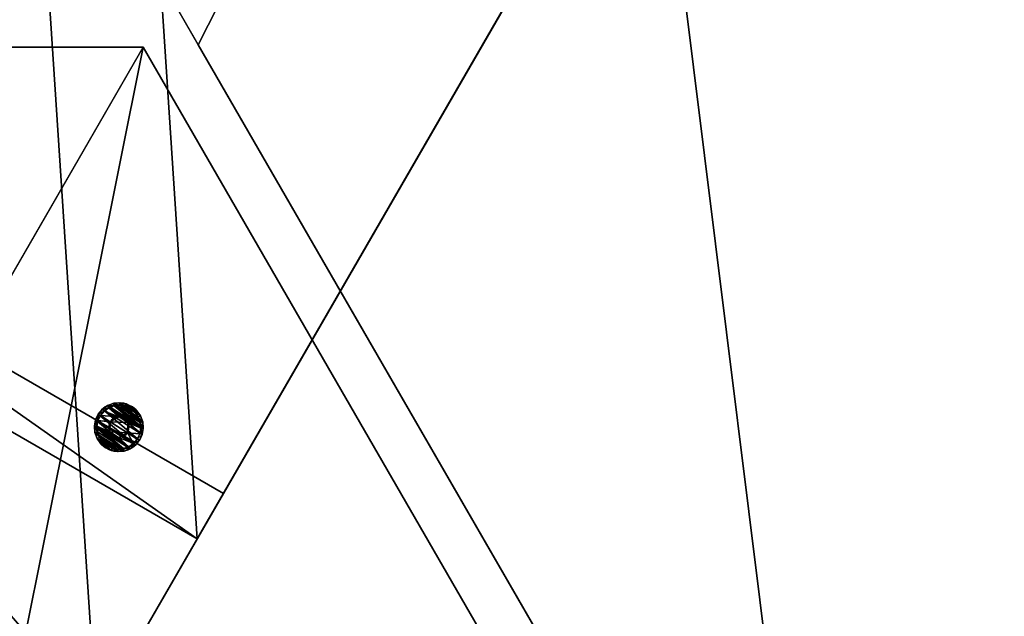
# Model space of a CAD drawing. Extents: x 1274 to 7368, y 1 to 4033.
# Drawn here: x 2940 to 3141, y 1731 to 1853 of the extents above; entities that cross this region are included whole.
import ezdxf

# ---------------------------------------------------------------- set-up
doc = ezdxf.new("R2010")
doc.units = 0
doc.header["$LTSCALE"] = 25.4
doc.layers.get('0').update_dxf_attribs({"color": 13, "linetype": 'CONTINUOUS'})

# ---------------------------------------------------------------- blocks, each defined once
blk = doc.blocks.new('GROUP_2')
at = {"color": 0}
for p, q in [((584.01, 630), (497.4, 480)), ((584.01, 630, 40), (497.4, 480, 40)), ((584.01, 630, 40), (497.4, 480, 40)), ((584.01, 630), (497.4, 480)), ((754.36, 480), (667.76, 630)), ((754.36, 480, 40), (667.76, 630, 40)), ((754.36, 480, 40), (667.76, 630, 40)), ((754.36, 480), (667.76, 630)), ((497.4, 480), (754.36, 480)), ((497.4, 480, 40), (754.36, 480, 40)), ((497.4, 480), (754.36, 480)), ((497.4, 480, 40), (754.36, 480, 40)), ((497.4, 480, 40), (497.4, 480)), ((497.4, 480, 40), (497.4, 480)), ((754.36, 480, 40), (754.36, 480)), ((754.36, 480, 40), (754.36, 480)), ((749.13, 470), (491.63, 470)), ((760.13, 470, 40), (491.63, 470, 40)), ((760.13, 470, 40), (491.63, 470, 40)), ((749.13, 470), (491.63, 470)), ((760.13, 470), (749.13, 470)), ((760.13, 470), (749.13, 470))]:
    blk.add_line(p, q, dxfattribs=at)
mesh = blk.add_polyface(dxfattribs=at)
corners = [(584.01, 630), (754.36, 480), (497.4, 480), (667.76, 630)]
mesh.append_faces([[corners[k] for k in face] for face in [(0, 1, 2), (1, 0, 3)]], dxfattribs={"vtx0": -1, "color": 0})
mesh = blk.add_polyface(dxfattribs=at)
corners = [(754.36, 480, 40), (584.01, 630, 40), (497.4, 480, 40), (667.76, 630, 40)]
mesh.append_faces([[corners[k] for k in face] for face in [(0, 1, 2), (1, 0, 3)]], dxfattribs={"vtx0": -1, "color": 0})
mesh = blk.add_polyface(dxfattribs=at)
corners = [(584.01, 630, 40), (497.4, 480), (497.4, 480, 40), (584.01, 630)]
mesh.append_faces([[corners[k] for k in face] for face in [(0, 1, 2), (1, 0, 3)]], dxfattribs={"vtx0": -1, "color": 0})
mesh = blk.add_polyface(dxfattribs=at)
corners = [(667.76, 630), (754.36, 480, 40), (754.36, 480), (667.76, 630, 40)]
mesh.append_faces([[corners[k] for k in face] for face in [(0, 1, 2), (1, 0, 3)]], dxfattribs={"vtx0": -1, "color": 0})
mesh = blk.add_polyface(dxfattribs=at)
corners = [(754.36, 480, 40), (497.4, 480), (754.36, 480), (497.4, 480, 40)]
mesh.append_faces([[corners[k] for k in face] for face in [(0, 1, 2), (1, 0, 3)]], dxfattribs={"vtx0": -1, "color": 0})
mesh = blk.add_polyface(dxfattribs=at)
corners = [(846.74, 320, 40), (491.63, 470, 40), (405.03, 320, 40), (760.13, 470, 40)]
mesh.append_faces([[corners[k] for k in face] for face in [(0, 1, 2), (1, 0, 3)]], dxfattribs={"vtx0": -1, "color": 0})
mesh = blk.add_polyface(dxfattribs=at)
corners = [(491.63, 470), (846.74, 320), (405.03, 320), (749.13, 470), (760.13, 470)]
mesh.append_faces([[corners[k] for k in face] for face in [(0, 1, 2), (1, 3, 4)]], dxfattribs={"vtx0": -1, "color": 0})
mesh.append_faces([[corners[k] for k in face] for face in [(1, 0, 3)]], dxfattribs={"vtx0": -1, "vtx2": -1, "color": 0})
mesh = blk.add_polyface(dxfattribs=at)
corners = [(491.63, 470), (760.13, 470), (749.13, 470), (760.13, 470, 40), (491.63, 470, 40)]
mesh.append_faces([[corners[k] for k in face] for face in [(0, 1, 2), (3, 0, 4)]], dxfattribs={"vtx0": -1, "color": 0})
mesh.append_faces([[corners[k] for k in face] for face in [(1, 0, 3)]], dxfattribs={"vtx0": -1, "vtx1": -1, "color": 0})
mesh = blk.add_polyface(dxfattribs=at)
corners = [(846.74, 320, 40), (405.03, 320), (846.74, 320), (405.03, 320, 40)]
mesh.append_faces([[corners[k] for k in face] for face in [(0, 1, 2), (1, 0, 3)]], dxfattribs={"vtx0": -1, "color": 0})
mesh = blk.add_polyface(dxfattribs=at)
corners = [(939.11, 160, 40), (399.25, 310, 40), (312.65, 160, 40), (852.51, 310, 40)]
mesh.append_faces([[corners[k] for k in face] for face in [(0, 1, 2), (1, 0, 3)]], dxfattribs={"vtx0": -1, "color": 0})
mesh = blk.add_polyface(dxfattribs=at)
corners = [(399.25, 310), (939.11, 160), (312.65, 160), (852.51, 310)]
mesh.append_faces([[corners[k] for k in face] for face in [(0, 1, 2), (1, 0, 3)]], dxfattribs={"vtx0": -1, "color": 0})
mesh = blk.add_polyface(dxfattribs=at)
corners = [(399.25, 310), (852.51, 310, 40), (852.51, 310), (399.25, 310, 40)]
mesh.append_faces([[corners[k] for k in face] for face in [(0, 1, 2), (1, 0, 3)]], dxfattribs={"vtx0": -1, "color": 0})
blk = doc.blocks.new('GROUP_22')
at = {"color": 0}
for p, q in [((0, -339.91), (0, 353.73)), ((0, 353.73), (120, 353.73, 0)), ((0, -339.91), (0, 353.73)), ((0, 353.73), (0, 343.01, 40)), ((0, 353.73), (0, 343.01, 40)), ((0, 353.73), (120, 353.73, 0)), ((120, -339.91), (120, 353.73, 0)), ((120, -339.91), (120, 353.73, 0)), ((120, 353.73, 0), (120, 343.01, 40)), ((120, 353.73, 0), (120, 343.01, 40)), ((0, -350.63, 40), (0, 343.01, 40)), ((0, 343.01, 40), (120, 343.01, 40)), ((0, -350.63, 40), (0, 343.01, 40)), ((0, 343.01, 40), (120, 343.01, 40)), ((120, 343.01, 40), (120, -350.63, 40)), ((120, 343.01, 40), (120, -350.63, 40)), ((0, -339.91), (120, -339.91)), ((0, -350.63, 40), (0, -339.91)), ((0, -350.63, 40), (0, -339.91)), ((0, -339.91), (120, -339.91)), ((120, -350.63, 40), (120, -339.91)), ((120, -350.63, 40), (120, -339.91)), ((0, -350.63, 40), (120, -350.63, 40)), ((0, -350.63, 40), (120, -350.63, 40))]:
    blk.add_line(p, q, dxfattribs=at)
mesh = blk.add_polyface(dxfattribs=at)
corners = [(120, 353.73, 0), (0, -339.91), (0, 353.73), (120, -339.91)]
mesh.append_faces([[corners[k] for k in face] for face in [(0, 1, 2), (1, 0, 3)]], dxfattribs={"vtx0": -1, "color": 0})
mesh = blk.add_polyface(dxfattribs=at)
corners = [(0, 343.01, 40), (0, -339.91), (0, -350.63, 40), (0, 353.73)]
mesh.append_faces([[corners[k] for k in face] for face in [(0, 1, 2), (1, 0, 3)]], dxfattribs={"vtx0": -1, "color": 0})
mesh = blk.add_polyface(dxfattribs=at)
corners = [(0, 343.01, 40), (120, 353.73, 0), (0, 353.73), (120, 343.01, 40)]
mesh.append_faces([[corners[k] for k in face] for face in [(0, 1, 2), (1, 0, 3)]], dxfattribs={"vtx0": -1, "color": 0})
mesh = blk.add_polyface(dxfattribs=at)
corners = [(120, -339.91), (120, 343.01, 40), (120, -350.63, 40), (120, 353.73, 0)]
mesh.append_faces([[corners[k] for k in face] for face in [(0, 1, 2), (1, 0, 3)]], dxfattribs={"vtx0": -1, "color": 0})
mesh = blk.add_polyface(dxfattribs=at)
corners = [(0, -350.63, 40), (120, 343.01, 40), (0, 343.01, 40), (120, -350.63, 40)]
mesh.append_faces([[corners[k] for k in face] for face in [(0, 1, 2), (1, 0, 3)]], dxfattribs={"vtx0": -1, "color": 0})
mesh = blk.add_polyface(dxfattribs=at)
corners = [(120, -339.91), (0, -350.63, 40), (0, -339.91), (120, -350.63, 40)]
mesh.append_faces([[corners[k] for k in face] for face in [(0, 1, 2), (1, 0, 3)]], dxfattribs={"vtx0": -1, "color": 0})
blk = doc.blocks.new('GROUP_9')
at = {"color": 0}
for p, q in [((0, -205.78, 40), (0, 330.33, 40)), ((0, -205.78, 40), (0, 330.33, 40)), ((0, -216.5, 0), (0, 319.61)), ((0, -216.5, 0), (0, 319.61)), ((0, -205.78, 40), (0, -216.5, 0)), ((0, -205.78, 40), (0, -216.5, 0)), ((0, -205.78, 40), (120, -205.78, 40)), ((0, -205.78, 40), (120, -205.78, 40)), ((0, -216.5, 0), (120, -216.5, 0)), ((0, -216.5, 0), (120, -216.5, 0))]:
    blk.add_line(p, q, dxfattribs=at)
mesh = blk.add_polyface(dxfattribs=at)
corners = [(0, -205.78, 40), (0, 319.61), (0, -216.5, 0), (0, 330.33, 40)]
mesh.append_faces([[corners[k] for k in face] for face in [(0, 1, 2), (1, 0, 3)]], dxfattribs={"vtx0": -1, "color": 0})
mesh = blk.add_polyface(dxfattribs=at)
corners = [(120, -205.78, 40), (0, 330.33, 40), (0, -205.78, 40), (120, 330.33, 40)]
mesh.append_faces([[corners[k] for k in face] for face in [(0, 1, 2), (1, 0, 3)]], dxfattribs={"vtx0": -1, "color": 0})
mesh = blk.add_polyface(dxfattribs=at)
corners = [(120, 319.61, 0), (120, -205.78, 40), (120, -216.5, 0), (120, 330.33, 40)]
mesh.append_faces([[corners[k] for k in face] for face in [(0, 1, 2), (1, 0, 3)]], dxfattribs={"vtx0": -1, "color": 0})
mesh = blk.add_polyface(dxfattribs=at)
corners = [(0, 319.61), (120, -216.5, 0), (0, -216.5, 0), (120, 319.61, 0)]
mesh.append_faces([[corners[k] for k in face] for face in [(0, 1, 2), (1, 0, 3)]], dxfattribs={"vtx0": -1, "color": 0})
mesh = blk.add_polyface(dxfattribs=at)
corners = [(120, -205.78, 40), (0, -216.5, 0), (120, -216.5, 0), (0, -205.78, 40)]
mesh.append_faces([[corners[k] for k in face] for face in [(0, 1, 2), (1, 0, 3)]], dxfattribs={"vtx0": -1, "color": 0})
blk = doc.blocks.new('GROEP_27')
at = {"color": 254}
for p, q in [((0.5, 1.4, 5), (0, 0.9, 5)), ((0.5, 1.4, 5), (0, 0.9, 5)), ((0.17, 0.9, 6.29), (0, 0.9, 5)), ((0, 0.9, 5), (0.17, 0.9, 3.71)), ((0, 0, 5), (0, 0.9, 5)), ((0, 0.9, 5), (0.17, 0.9, 3.71)), ((0.17, 0.9, 6.29), (0, 0.9, 5)), ((0, 0, 5), (0, 0.9, 5)), ((0.17, 0.9, 6.29), (0.66, 1.4, 6.16)), ((0.17, 0.9, 3.71), (0.66, 1.4, 3.84)), ((0.17, 0.9, 6.29), (0.66, 1.4, 6.16)), ((0.17, 0.9, 3.71), (0.66, 1.4, 3.84)), ((0.67, 0.9, 7.5), (0.17, 0.9, 6.29)), ((0.17, 0, 3.71), (0.17, 0.9, 3.71)), ((0.17, 0.9, 3.71), (0.67, 0.9, 2.5)), ((0.17, 0, 3.71), (0.17, 0.9, 3.71)), ((0.17, 0, 6.29), (0.17, 0.9, 6.29)), ((0.67, 0.9, 7.5), (0.17, 0.9, 6.29)), ((0.17, 0, 6.29), (0.17, 0.9, 6.29)), ((0.17, 0.9, 3.71), (0.67, 0.9, 2.5)), ((0.66, 1.4, 6.16), (0.5, 1.4, 5)), ((0.5, 1.4, 5), (0.66, 1.4, 3.84)), ((0.5, 1.4, 5), (0.66, 1.4, 3.84)), ((0.66, 1.4, 6.16), (0.5, 1.4, 5)), ((1.11, 1.4, 7.25), (0.66, 1.4, 6.16)), ((0.66, 1.4, 3.84), (1.11, 1.4, 2.75)), ((1.11, 1.4, 7.25), (0.66, 1.4, 6.16)), ((0.66, 1.4, 3.84), (1.11, 1.4, 2.75)), ((1.11, 1.4, 2.75), (0.67, 0.9, 2.5)), ((1.11, 1.4, 7.25), (0.67, 0.9, 7.5)), ((1.11, 1.4, 7.25), (0.67, 0.9, 7.5)), ((1.11, 1.4, 2.75), (0.67, 0.9, 2.5)), ((0.67, 0.9, 2.5), (1.46, 0.9, 1.46)), ((0.67, 0, 2.5), (0.67, 0.9, 2.5)), ((0.67, 0.9, 2.5), (1.46, 0.9, 1.46)), ((0.67, 0, 2.5), (0.67, 0.9, 2.5)), ((0.67, 0, 7.5), (0.67, 0.9, 7.5)), ((1.46, 0.9, 8.54), (0.67, 0.9, 7.5)), ((0.67, 0, 7.5), (0.67, 0.9, 7.5)), ((1.46, 0.9, 8.54), (0.67, 0.9, 7.5)), ((1.11, 1.4, 2.75), (1.82, 1.4, 1.82)), ((1.11, 1.4, 2.75), (1.82, 1.4, 1.82)), ((1.82, 1.4, 8.18), (1.11, 1.4, 7.25)), ((1.82, 1.4, 8.18), (1.11, 1.4, 7.25)), ((1.46, 0.9, 1.46), (1.82, 1.4, 1.82)), ((1.46, 0.9, 8.54), (1.82, 1.4, 8.18)), ((1.46, 0.9, 1.46), (1.82, 1.4, 1.82)), ((1.46, 0.9, 8.54), (1.82, 1.4, 8.18)), ((1.46, 0.9, 1.46), (2.5, 0.9, 0.67)), ((2.5, 0.9, 9.33), (1.46, 0.9, 8.54)), ((1.46, 0, 1.46), (1.46, 0.9, 1.46)), ((1.46, 0.9, 1.46), (2.5, 0.9, 0.67)), ((1.46, 0, 1.46), (1.46, 0.9, 1.46)), ((1.46, 0, 8.54), (1.46, 0.9, 8.54)), ((2.5, 0.9, 9.33), (1.46, 0.9, 8.54)), ((1.46, 0, 8.54), (1.46, 0.9, 8.54)), ((1.82, 1.4, 1.82), (2.75, 1.4, 1.11)), ((2.75, 1.4, 8.89), (1.82, 1.4, 8.18)), ((1.82, 1.4, 1.82), (2.75, 1.4, 1.11)), ((2.75, 1.4, 8.89), (1.82, 1.4, 8.18)), ((2.5, 0.9, 0.67), (2.75, 1.4, 1.11)), ((2.75, 1.4, 8.89), (2.5, 0.9, 9.33)), ((2.75, 1.4, 8.89), (2.5, 0.9, 9.33)), ((2.5, 0.9, 0.67), (2.75, 1.4, 1.11)), ((2.5, 0, 0.67), (2.5, 0.9, 0.67)), ((2.5, 0.9, 0.67), (3.71, 0.9, 0.17)), ((2.5, 0, 0.67), (2.5, 0.9, 0.67)), ((3.71, 0.9, 9.83), (2.5, 0.9, 9.33)), ((2.5, 0, 9.33), (2.5, 0.9, 9.33)), ((3.71, 0.9, 9.83), (2.5, 0.9, 9.33)), ((2.5, 0, 9.33), (2.5, 0.9, 9.33)), ((2.5, 0.9, 0.67), (3.71, 0.9, 0.17)), ((3.84, 1.4, 9.34), (2.75, 1.4, 8.89)), ((3.84, 1.4, 9.34), (2.75, 1.4, 8.89)), ((2.75, 1.4, 1.11), (3.84, 1.4, 0.66)), ((2.75, 1.4, 1.11), (3.84, 1.4, 0.66)), ((2.9, 1.4, 5), (2.9, 0.1, 5)), ((2.9, 1.4, 5), (2.9, 0.1, 5)), ((3.84, 1.4, 0.66), (3.71, 0.9, 0.17)), ((3.71, 0.9, 9.83), (3.84, 1.4, 9.34)), ((3.71, 0.9, 9.83), (3.84, 1.4, 9.34)), ((3.84, 1.4, 0.66), (3.71, 0.9, 0.17)), ((3.71, 0.9, 0.17), (5, 0.9)), ((5, 0.9, 10), (3.71, 0.9, 9.83)), ((3.71, 0, 0.17), (3.71, 0.9, 0.17)), ((3.71, 0.9, 0.17), (5, 0.9)), ((3.71, 0, 0.17), (3.71, 0.9, 0.17)), ((3.71, 0, 9.83), (3.71, 0.9, 9.83)), ((5, 0.9, 10), (3.71, 0.9, 9.83)), ((3.71, 0, 9.83), (3.71, 0.9, 9.83)), ((3.84, 1.4, 0.66), (5, 1.4, 0.5)), ((5, 1.4, 9.5), (3.84, 1.4, 9.34)), ((5, 1.4, 9.5), (3.84, 1.4, 9.34)), ((3.84, 1.4, 0.66), (5, 1.4, 0.5)), ((3.95, 1.4, 6.82), (3.95, 0.1, 6.82)), ((3.95, 1.4, 3.18), (3.95, 0.1, 3.18)), ((3.95, 1.4, 3.18), (3.95, 0.1, 3.18)), ((3.95, 1.4, 6.82), (3.95, 0.1, 6.82)), ((5, 0.9), (5, 1.4, 0.5)), ((5, 1.4, 9.5), (5, 0.9, 10)), ((6.16, 1.4, 9.34), (5, 1.4, 9.5)), ((5, 1.4, 9.5), (5, 0.9, 10)), ((6.16, 1.4, 9.34), (5, 1.4, 9.5)), ((5, 1.4, 0.5), (6.16, 1.4, 0.66)), ((5, 1.4, 0.5), (6.16, 1.4, 0.66)), ((5, 0.9), (5, 1.4, 0.5)), ((6.29, 0.9, 9.83), (5, 0.9, 10)), ((5, 0), (5, 0.9)), ((5, 0.9), (6.29, 0.9, 0.17)), ((5, 0), (5, 0.9)), ((5, 0, 10), (5, 0.9, 10)), ((6.29, 0.9, 9.83), (5, 0.9, 10)), ((5, 0, 10), (5, 0.9, 10)), ((5, 0.9), (6.29, 0.9, 0.17)), ((6.05, 1.4, 6.82), (6.05, 0.1, 6.82)), ((6.05, 1.4, 3.18), (6.05, 0.1, 3.18)), ((6.05, 1.4, 3.18), (6.05, 0.1, 3.18)), ((6.05, 1.4, 6.82), (6.05, 0.1, 6.82)), ((7.25, 1.4, 8.89), (6.16, 1.4, 9.34)), ((6.29, 0.9, 9.83), (6.16, 1.4, 9.34)), ((6.16, 1.4, 0.66), (7.25, 1.4, 1.11)), ((6.16, 1.4, 0.66), (6.29, 0.9, 0.17)), ((6.29, 0.9, 9.83), (6.16, 1.4, 9.34)), ((7.25, 1.4, 8.89), (6.16, 1.4, 9.34)), ((6.16, 1.4, 0.66), (7.25, 1.4, 1.11)), ((6.16, 1.4, 0.66), (6.29, 0.9, 0.17)), ((7.5, 0.9, 9.33), (6.29, 0.9, 9.83)), ((6.29, 0.9, 0.17), (7.5, 0.9, 0.67)), ((6.29, 0, 0.17), (6.29, 0.9, 0.17)), ((6.29, 0.9, 0.17), (7.5, 0.9, 0.67)), ((6.29, 0, 0.17), (6.29, 0.9, 0.17)), ((6.29, 0, 9.83), (6.29, 0.9, 9.83)), ((7.5, 0.9, 9.33), (6.29, 0.9, 9.83)), ((6.29, 0, 9.83), (6.29, 0.9, 9.83)), ((7.1, 1.4, 5), (7.1, 0.1, 5)), ((7.1, 1.4, 5), (7.1, 0.1, 5)), ((7.25, 1.4, 8.89), (7.5, 0.9, 9.33)), ((7.5, 0.9, 0.67), (7.25, 1.4, 1.11)), ((8.18, 1.4, 8.18), (7.25, 1.4, 8.89)), ((7.25, 1.4, 8.89), (7.5, 0.9, 9.33)), ((7.25, 1.4, 1.11), (8.18, 1.4, 1.82)), ((7.5, 0.9, 0.67), (7.25, 1.4, 1.11)), ((8.18, 1.4, 8.18), (7.25, 1.4, 8.89)), ((7.25, 1.4, 1.11), (8.18, 1.4, 1.82)), ((8.54, 0.9, 8.54), (7.5, 0.9, 9.33)), ((7.5, 0, 0.67), (7.5, 0.9, 0.67)), ((8.54, 0.9, 1.46), (7.5, 0.9, 0.67)), ((7.5, 0, 0.67), (7.5, 0.9, 0.67)), ((8.54, 0.9, 1.46), (7.5, 0.9, 0.67)), ((7.5, 0, 9.33), (7.5, 0.9, 9.33)), ((8.54, 0.9, 8.54), (7.5, 0.9, 9.33)), ((7.5, 0, 9.33), (7.5, 0.9, 9.33)), ((8.89, 1.4, 7.25), (8.18, 1.4, 8.18)), ((8.54, 0.9, 8.54), (8.18, 1.4, 8.18)), ((8.18, 1.4, 1.82), (8.89, 1.4, 2.75)), ((8.18, 1.4, 1.82), (8.54, 0.9, 1.46)), ((8.54, 0.9, 8.54), (8.18, 1.4, 8.18)), ((8.18, 1.4, 1.82), (8.54, 0.9, 1.46)), ((8.89, 1.4, 7.25), (8.18, 1.4, 8.18)), ((8.18, 1.4, 1.82), (8.89, 1.4, 2.75)), ((9.33, 0.9, 7.5), (8.54, 0.9, 8.54)), ((8.54, 0.9, 1.46), (9.33, 0.9, 2.5)), ((8.54, 0, 1.46), (8.54, 0.9, 1.46)), ((8.54, 0.9, 1.46), (9.33, 0.9, 2.5)), ((8.54, 0, 1.46), (8.54, 0.9, 1.46)), ((8.54, 0, 8.54), (8.54, 0.9, 8.54)), ((9.33, 0.9, 7.5), (8.54, 0.9, 8.54)), ((8.54, 0, 8.54), (8.54, 0.9, 8.54)), ((9.34, 1.4, 6.16), (8.89, 1.4, 7.25)), ((9.33, 0.9, 7.5), (8.89, 1.4, 7.25)), ((9.33, 0.9, 7.5), (8.89, 1.4, 7.25)), ((9.33, 0.9, 2.5), (8.89, 1.4, 2.75)), ((9.34, 1.4, 6.16), (8.89, 1.4, 7.25)), ((8.89, 1.4, 2.75), (9.34, 1.4, 3.84)), ((8.89, 1.4, 2.75), (9.34, 1.4, 3.84)), ((9.33, 0.9, 2.5), (8.89, 1.4, 2.75)), ((9.83, 0.9, 6.29), (9.33, 0.9, 7.5)), ((9.33, 0, 2.5), (9.33, 0.9, 2.5)), ((9.33, 0.9, 2.5), (9.83, 0.9, 3.71)), ((9.33, 0, 2.5), (9.33, 0.9, 2.5)), ((9.83, 0.9, 6.29), (9.33, 0.9, 7.5)), ((9.33, 0, 7.5), (9.33, 0.9, 7.5)), ((9.33, 0, 7.5), (9.33, 0.9, 7.5)), ((9.33, 0.9, 2.5), (9.83, 0.9, 3.71)), ((9.5, 1.4, 5), (9.34, 1.4, 6.16)), ((9.34, 1.4, 6.16), (9.83, 0.9, 6.29)), ((9.34, 1.4, 3.84), (9.5, 1.4, 5)), ((9.34, 1.4, 3.84), (9.83, 0.9, 3.71)), ((9.34, 1.4, 6.16), (9.83, 0.9, 6.29)), ((9.5, 1.4, 5), (9.34, 1.4, 6.16)), ((9.34, 1.4, 3.84), (9.5, 1.4, 5)), ((9.34, 1.4, 3.84), (9.83, 0.9, 3.71)), ((10, 0.9, 5), (9.5, 1.4, 5)), ((10, 0.9, 5), (9.5, 1.4, 5)), ((10, 0.9, 5), (9.83, 0.9, 6.29)), ((9.83, 0.9, 3.71), (10, 0.9, 5)), ((9.83, 0, 3.71), (9.83, 0.9, 3.71)), ((10, 0.9, 5), (9.83, 0.9, 6.29)), ((9.83, 0, 6.29), (9.83, 0.9, 6.29)), ((9.83, 0, 3.71), (9.83, 0.9, 3.71)), ((9.83, 0.9, 3.71), (10, 0.9, 5)), ((9.83, 0, 6.29), (9.83, 0.9, 6.29)), ((10, 0, 5), (10, 0.9, 5)), ((10, 0, 5), (10, 0.9, 5))]:
    blk.add_line(p, q, dxfattribs=at)
at = {"color": 254, "extrusion": (0, -1, 0)}
for centre, radius in [((5, 5), 5), ((5, 5), 5), ((5, 5), 5), ((5, 5), 5), ((5, 5), 5), ((5, 5), 5), ((5, 5), 5), ((5, 5), 5), ((5, 5), 5), ((5, 5), 5), ((5, 5), 5), ((5, 5), 5), ((5, 5), 5), ((5, 5), 5), ((5, 5), 5), ((5, 5), 5), ((5, 5), 5), ((5, 5), 5), ((5, 5), 5), ((5, 5), 5), ((5, 5), 5), ((5, 5), 5), ((5, 5), 5), ((5, 5), 5), ((5, 5), 5), ((5, 5, -1.4), 2.1), ((5, 5, -1.4), 2.1), ((5, 5, -1.4), 2.1), ((5, 5, -1.4), 2.1), ((5, 5, -1.4), 2.1), ((5, 5, -1.4), 2.1), ((5, 5, -1.4), 2.1), ((5, 5, -0.1), 2.1), ((5, 5, -0.1), 2.1), ((5, 5, -0.1), 2.1), ((5, 5, -0.1), 2.1), ((5, 5, -0.1), 2.1), ((5, 5, -0.1), 2.1), ((5, 5, -0.1), 2.1)]:
    blk.add_circle(centre, radius, dxfattribs=at)
at = {"color": 254}
mesh = blk.add_polyface(dxfattribs=at)
corners = [(0.17, 0.9, 6.29), (0.5, 1.4, 5), (0, 0.9, 5), (0.66, 1.4, 6.16)]
mesh.append_faces([[corners[k] for k in face] for face in [(0, 1, 2), (1, 0, 3)]], dxfattribs={"vtx0": -1, "color": 254})
mesh = blk.add_polyface(dxfattribs=at)
corners = [(0, 0.9, 5), (0.66, 1.4, 3.84), (0.17, 0.9, 3.71), (0.5, 1.4, 5)]
mesh.append_faces([[corners[k] for k in face] for face in [(0, 1, 2), (1, 0, 3)]], dxfattribs={"vtx0": -1, "color": 254})
mesh = blk.add_polyface(dxfattribs=at)
corners = [(0, 0.9, 5), (0.17, 0, 3.71), (0, 0, 5), (0.17, 0.9, 3.71)]
mesh.append_faces([[corners[k] for k in face] for face in [(0, 1, 2), (1, 0, 3)]], dxfattribs={"vtx0": -1, "color": 254})
mesh = blk.add_polyface(dxfattribs=at)
corners = [(0.17, 0.9, 6.29), (0, 0, 5), (0.17, 0, 6.29), (0, 0.9, 5)]
mesh.append_faces([[corners[k] for k in face] for face in [(0, 1, 2), (1, 0, 3)]], dxfattribs={"vtx0": -1, "color": 254})
mesh = blk.add_polyface(dxfattribs=at)
corners = [(6.29, 0, 0.17), (3.71, 0, 0.17), (5, 0), (7.5, 0, 0.67), (2.5, 0, 0.67), (8.54, 0, 1.46), (1.46, 0, 1.46), (9.33, 0, 2.5), (0.67, 0, 2.5), (9.83, 0, 3.71), (0.17, 0, 3.71), (10, 0, 5), (0, 0, 5), (9.83, 0, 6.29), (0.17, 0, 6.29), (9.33, 0, 7.5), (0.67, 0, 7.5), (8.54, 0, 8.54), (1.46, 0, 8.54), (7.5, 0, 9.33), (2.5, 0, 9.33), (6.29, 0, 9.83), (3.71, 0, 9.83), (5, 0, 10)]
mesh.append_faces([[corners[k] for k in face] for face in [(0, 1, 2), (22, 21, 23)]], dxfattribs={"vtx0": -1, "color": 254})
mesh.append_faces([[corners[k] for k in face] for face in [(1, 3, 4), (4, 5, 6), (6, 7, 8), (8, 9, 10), (10, 11, 12), (12, 13, 14), (14, 15, 16), (16, 17, 18), (18, 19, 20), (20, 21, 22)]], dxfattribs={"vtx0": -1, "vtx1": -1, "color": 254})
mesh.append_faces([[corners[k] for k in face] for face in [(1, 0, 3), (4, 3, 5), (6, 5, 7), (8, 7, 9), (10, 9, 11), (12, 11, 13), (14, 13, 15), (16, 15, 17), (18, 17, 19), (20, 19, 21)]], dxfattribs={"vtx0": -1, "vtx2": -1, "color": 254})
mesh = blk.add_polyface(dxfattribs=at)
corners = [(0.17, 0.9, 6.29), (1.11, 1.4, 7.25), (0.66, 1.4, 6.16), (0.67, 0.9, 7.5)]
mesh.append_faces([[corners[k] for k in face] for face in [(0, 1, 2), (1, 0, 3)]], dxfattribs={"vtx0": -1, "color": 254})
mesh = blk.add_polyface(dxfattribs=at)
corners = [(0.17, 0.9, 3.71), (1.11, 1.4, 2.75), (0.67, 0.9, 2.5), (0.66, 1.4, 3.84)]
mesh.append_faces([[corners[k] for k in face] for face in [(0, 1, 2), (1, 0, 3)]], dxfattribs={"vtx0": -1, "color": 254})
mesh = blk.add_polyface(dxfattribs=at)
corners = [(0.17, 0.9, 3.71), (0.67, 0, 2.5), (0.17, 0, 3.71), (0.67, 0.9, 2.5)]
mesh.append_faces([[corners[k] for k in face] for face in [(0, 1, 2), (1, 0, 3)]], dxfattribs={"vtx0": -1, "color": 254})
mesh = blk.add_polyface(dxfattribs=at)
corners = [(0.67, 0.9, 7.5), (0.17, 0, 6.29), (0.67, 0, 7.5), (0.17, 0.9, 6.29)]
mesh.append_faces([[corners[k] for k in face] for face in [(0, 1, 2), (1, 0, 3)]], dxfattribs={"vtx0": -1, "color": 254})
mesh = blk.add_polyface(dxfattribs=at)
corners = [(3.84, 1.4, 0.66), (6.16, 1.4, 0.66), (5, 1.4, 0.5), (7.25, 1.4, 1.11), (2.75, 1.4, 1.11), (1.82, 1.4, 1.82), (8.18, 1.4, 1.82), (8.89, 1.4, 2.75), (1.11, 1.4, 2.75), (3.95, 1.4, 3.18), (0.66, 1.4, 3.84), (2.9, 1.4, 5), (0.5, 1.4, 5), (0.66, 1.4, 6.16), (3.95, 1.4, 6.82), (1.11, 1.4, 7.25), (6.05, 1.4, 6.82), (8.89, 1.4, 7.25), (8.18, 1.4, 8.18), (1.82, 1.4, 8.18), (7.25, 1.4, 8.89), (2.75, 1.4, 8.89), (3.84, 1.4, 9.34), (6.16, 1.4, 9.34), (5, 1.4, 9.5), (6.05, 1.4, 3.18), (9.34, 1.4, 3.84), (7.1, 1.4, 5), (9.5, 1.4, 5), (9.34, 1.4, 6.16)]
mesh.append_faces([[corners[k] for k in face] for face in [(0, 1, 2), (23, 22, 24)]], dxfattribs={"vtx0": -1, "color": 254})
mesh.append_faces([[corners[k] for k in face] for face in [(1, 0, 3), (3, 5, 6), (6, 5, 7), (9, 10, 11), (11, 13, 14), (14, 15, 16), (17, 15, 18), (18, 19, 20), (20, 22, 23), (7, 25, 26), (25, 7, 9), (26, 27, 28), (28, 16, 29), (29, 16, 17)]], dxfattribs={"vtx0": -1, "vtx1": -1, "color": 254})
mesh.append_faces([[corners[k] for k in face] for face in [(7, 8, 9), (16, 15, 17)]], dxfattribs={"vtx0": -1, "vtx1": -1, "vtx2": -1, "color": 254})
mesh.append_faces([[corners[k] for k in face] for face in [(3, 0, 4), (3, 4, 5), (7, 5, 8), (9, 8, 10), (11, 10, 12), (11, 12, 13), (14, 13, 15), (18, 15, 19), (20, 19, 21), (20, 21, 22), (26, 25, 27), (28, 27, 16)]], dxfattribs={"vtx0": -1, "vtx2": -1, "color": 254})
mesh = blk.add_polyface(dxfattribs=at)
corners = [(0.67, 0.9, 2.5), (1.82, 1.4, 1.82), (1.46, 0.9, 1.46), (1.11, 1.4, 2.75)]
mesh.append_faces([[corners[k] for k in face] for face in [(0, 1, 2), (1, 0, 3)]], dxfattribs={"vtx0": -1, "color": 254})
mesh = blk.add_polyface(dxfattribs=at)
corners = [(0.67, 0.9, 7.5), (1.82, 1.4, 8.18), (1.11, 1.4, 7.25), (1.46, 0.9, 8.54)]
mesh.append_faces([[corners[k] for k in face] for face in [(0, 1, 2), (1, 0, 3)]], dxfattribs={"vtx0": -1, "color": 254})
mesh = blk.add_polyface(dxfattribs=at)
corners = [(0.67, 0.9, 2.5), (1.46, 0, 1.46), (0.67, 0, 2.5), (1.46, 0.9, 1.46)]
mesh.append_faces([[corners[k] for k in face] for face in [(0, 1, 2), (1, 0, 3)]], dxfattribs={"vtx0": -1, "color": 254})
mesh = blk.add_polyface(dxfattribs=at)
corners = [(1.46, 0.9, 8.54), (0.67, 0, 7.5), (1.46, 0, 8.54), (0.67, 0.9, 7.5)]
mesh.append_faces([[corners[k] for k in face] for face in [(0, 1, 2), (1, 0, 3)]], dxfattribs={"vtx0": -1, "color": 254})
mesh = blk.add_polyface(dxfattribs=at)
corners = [(1.46, 0.9, 1.46), (2.75, 1.4, 1.11), (2.5, 0.9, 0.67), (1.82, 1.4, 1.82)]
mesh.append_faces([[corners[k] for k in face] for face in [(0, 1, 2), (1, 0, 3)]], dxfattribs={"vtx0": -1, "color": 254})
mesh = blk.add_polyface(dxfattribs=at)
corners = [(1.46, 0.9, 8.54), (2.75, 1.4, 8.89), (1.82, 1.4, 8.18), (2.5, 0.9, 9.33)]
mesh.append_faces([[corners[k] for k in face] for face in [(0, 1, 2), (1, 0, 3)]], dxfattribs={"vtx0": -1, "color": 254})
mesh = blk.add_polyface(dxfattribs=at)
corners = [(2.5, 0.9, 0.67), (1.46, 0, 1.46), (1.46, 0.9, 1.46), (2.5, 0, 0.67)]
mesh.append_faces([[corners[k] for k in face] for face in [(0, 1, 2), (1, 0, 3)]], dxfattribs={"vtx0": -1, "color": 254})
mesh = blk.add_polyface(dxfattribs=at)
corners = [(1.46, 0, 8.54), (2.5, 0.9, 9.33), (1.46, 0.9, 8.54), (2.5, 0, 9.33)]
mesh.append_faces([[corners[k] for k in face] for face in [(0, 1, 2), (1, 0, 3)]], dxfattribs={"vtx0": -1, "color": 254})
mesh = blk.add_polyface(dxfattribs=at)
corners = [(2.5, 0.9, 9.33), (3.84, 1.4, 9.34), (2.75, 1.4, 8.89), (3.71, 0.9, 9.83)]
mesh.append_faces([[corners[k] for k in face] for face in [(0, 1, 2), (1, 0, 3)]], dxfattribs={"vtx0": -1, "color": 254})
mesh = blk.add_polyface(dxfattribs=at)
corners = [(2.5, 0.9, 0.67), (3.84, 1.4, 0.66), (3.71, 0.9, 0.17), (2.75, 1.4, 1.11)]
mesh.append_faces([[corners[k] for k in face] for face in [(0, 1, 2), (1, 0, 3)]], dxfattribs={"vtx0": -1, "color": 254})
mesh = blk.add_polyface(dxfattribs=at)
corners = [(2.5, 0.9, 0.67), (3.71, 0, 0.17), (2.5, 0, 0.67), (3.71, 0.9, 0.17)]
mesh.append_faces([[corners[k] for k in face] for face in [(0, 1, 2), (1, 0, 3)]], dxfattribs={"vtx0": -1, "color": 254})
mesh = blk.add_polyface(dxfattribs=at)
corners = [(2.5, 0, 9.33), (3.71, 0.9, 9.83), (2.5, 0.9, 9.33), (3.71, 0, 9.83)]
mesh.append_faces([[corners[k] for k in face] for face in [(0, 1, 2), (1, 0, 3)]], dxfattribs={"vtx0": -1, "color": 254})
mesh = blk.add_polyface(dxfattribs=at)
corners = [(3.95, 1.4, 3.18), (2.9, 0.1, 5), (3.95, 0.1, 3.18), (2.9, 1.4, 5)]
mesh.append_faces([[corners[k] for k in face] for face in [(0, 1, 2), (1, 0, 3)]], dxfattribs={"vtx0": -1, "color": 254})
mesh = blk.add_polyface(dxfattribs=at)
corners = [(2.9, 1.4, 5), (3.95, 0.1, 6.82), (2.9, 0.1, 5), (3.95, 1.4, 6.82)]
mesh.append_faces([[corners[k] for k in face] for face in [(0, 1, 2), (1, 0, 3)]], dxfattribs={"vtx0": -1, "color": 254})
mesh = blk.add_polyface(dxfattribs=at)
corners = [(2.9, 0.1, 5), (6.05, 0.1, 3.18), (3.95, 0.1, 3.18), (7.1, 0.1, 5), (3.95, 0.1, 6.82), (6.05, 0.1, 6.82)]
mesh.append_faces([[corners[k] for k in face] for face in [(0, 1, 2), (3, 4, 5)]], dxfattribs={"vtx0": -1, "color": 254})
mesh.append_faces([[corners[k] for k in face] for face in [(1, 0, 3)]], dxfattribs={"vtx0": -1, "vtx1": -1, "color": 254})
mesh.append_faces([[corners[k] for k in face] for face in [(3, 0, 4)]], dxfattribs={"vtx0": -1, "vtx2": -1, "color": 254})
mesh = blk.add_polyface(dxfattribs=at)
corners = [(3.71, 0.9, 0.17), (5, 1.4, 0.5), (5, 0.9), (3.84, 1.4, 0.66)]
mesh.append_faces([[corners[k] for k in face] for face in [(0, 1, 2), (1, 0, 3)]], dxfattribs={"vtx0": -1, "color": 254})
mesh = blk.add_polyface(dxfattribs=at)
corners = [(3.71, 0.9, 9.83), (5, 1.4, 9.5), (3.84, 1.4, 9.34), (5, 0.9, 10)]
mesh.append_faces([[corners[k] for k in face] for face in [(0, 1, 2), (1, 0, 3)]], dxfattribs={"vtx0": -1, "color": 254})
mesh = blk.add_polyface(dxfattribs=at)
corners = [(5, 0.9), (3.71, 0, 0.17), (3.71, 0.9, 0.17), (5, 0)]
mesh.append_faces([[corners[k] for k in face] for face in [(0, 1, 2), (1, 0, 3)]], dxfattribs={"vtx0": -1, "color": 254})
mesh = blk.add_polyface(dxfattribs=at)
corners = [(5, 0, 10), (3.71, 0.9, 9.83), (3.71, 0, 9.83), (5, 0.9, 10)]
mesh.append_faces([[corners[k] for k in face] for face in [(0, 1, 2), (1, 0, 3)]], dxfattribs={"vtx0": -1, "color": 254})
mesh = blk.add_polyface(dxfattribs=at)
corners = [(6.05, 1.4, 6.82), (3.95, 0.1, 6.82), (3.95, 1.4, 6.82), (6.05, 0.1, 6.82)]
mesh.append_faces([[corners[k] for k in face] for face in [(0, 1, 2), (1, 0, 3)]], dxfattribs={"vtx0": -1, "color": 254})
mesh = blk.add_polyface(dxfattribs=at)
corners = [(6.05, 0.1, 3.18), (3.95, 1.4, 3.18), (3.95, 0.1, 3.18), (6.05, 1.4, 3.18)]
mesh.append_faces([[corners[k] for k in face] for face in [(0, 1, 2), (1, 0, 3)]], dxfattribs={"vtx0": -1, "color": 254})
mesh = blk.add_polyface(dxfattribs=at)
corners = [(5, 1.4, 9.5), (6.29, 0.9, 9.83), (6.16, 1.4, 9.34), (5, 0.9, 10)]
mesh.append_faces([[corners[k] for k in face] for face in [(0, 1, 2), (1, 0, 3)]], dxfattribs={"vtx0": -1, "color": 254})
mesh = blk.add_polyface(dxfattribs=at)
corners = [(5, 1.4, 0.5), (6.29, 0.9, 0.17), (5, 0.9), (6.16, 1.4, 0.66)]
mesh.append_faces([[corners[k] for k in face] for face in [(0, 1, 2), (1, 0, 3)]], dxfattribs={"vtx0": -1, "color": 254})
mesh = blk.add_polyface(dxfattribs=at)
corners = [(6.29, 0.9, 0.17), (5, 0), (5, 0.9), (6.29, 0, 0.17)]
mesh.append_faces([[corners[k] for k in face] for face in [(0, 1, 2), (1, 0, 3)]], dxfattribs={"vtx0": -1, "color": 254})
mesh = blk.add_polyface(dxfattribs=at)
corners = [(6.29, 0, 9.83), (5, 0.9, 10), (5, 0, 10), (6.29, 0.9, 9.83)]
mesh.append_faces([[corners[k] for k in face] for face in [(0, 1, 2), (1, 0, 3)]], dxfattribs={"vtx0": -1, "color": 254})
mesh = blk.add_polyface(dxfattribs=at)
corners = [(7.1, 1.4, 5), (6.05, 0.1, 3.18), (7.1, 0.1, 5), (6.05, 1.4, 3.18)]
mesh.append_faces([[corners[k] for k in face] for face in [(0, 1, 2), (1, 0, 3)]], dxfattribs={"vtx0": -1, "color": 254})
mesh = blk.add_polyface(dxfattribs=at)
corners = [(6.05, 1.4, 6.82), (7.1, 0.1, 5), (6.05, 0.1, 6.82), (7.1, 1.4, 5)]
mesh.append_faces([[corners[k] for k in face] for face in [(0, 1, 2), (1, 0, 3)]], dxfattribs={"vtx0": -1, "color": 254})
mesh = blk.add_polyface(dxfattribs=at)
corners = [(6.16, 1.4, 9.34), (7.5, 0.9, 9.33), (7.25, 1.4, 8.89), (6.29, 0.9, 9.83)]
mesh.append_faces([[corners[k] for k in face] for face in [(0, 1, 2), (1, 0, 3)]], dxfattribs={"vtx0": -1, "color": 254})
mesh = blk.add_polyface(dxfattribs=at)
corners = [(6.16, 1.4, 0.66), (7.5, 0.9, 0.67), (6.29, 0.9, 0.17), (7.25, 1.4, 1.11)]
mesh.append_faces([[corners[k] for k in face] for face in [(0, 1, 2), (1, 0, 3)]], dxfattribs={"vtx0": -1, "color": 254})
mesh = blk.add_polyface(dxfattribs=at)
corners = [(7.5, 0.9, 0.67), (6.29, 0, 0.17), (6.29, 0.9, 0.17), (7.5, 0, 0.67)]
mesh.append_faces([[corners[k] for k in face] for face in [(0, 1, 2), (1, 0, 3)]], dxfattribs={"vtx0": -1, "color": 254})
mesh = blk.add_polyface(dxfattribs=at)
corners = [(7.5, 0, 9.33), (6.29, 0.9, 9.83), (6.29, 0, 9.83), (7.5, 0.9, 9.33)]
mesh.append_faces([[corners[k] for k in face] for face in [(0, 1, 2), (1, 0, 3)]], dxfattribs={"vtx0": -1, "color": 254})
mesh = blk.add_polyface(dxfattribs=at)
corners = [(7.25, 1.4, 8.89), (8.54, 0.9, 8.54), (8.18, 1.4, 8.18), (7.5, 0.9, 9.33)]
mesh.append_faces([[corners[k] for k in face] for face in [(0, 1, 2), (1, 0, 3)]], dxfattribs={"vtx0": -1, "color": 254})
mesh = blk.add_polyface(dxfattribs=at)
corners = [(7.25, 1.4, 1.11), (8.54, 0.9, 1.46), (7.5, 0.9, 0.67), (8.18, 1.4, 1.82)]
mesh.append_faces([[corners[k] for k in face] for face in [(0, 1, 2), (1, 0, 3)]], dxfattribs={"vtx0": -1, "color": 254})
mesh = blk.add_polyface(dxfattribs=at)
corners = [(7.5, 0.9, 0.67), (8.54, 0, 1.46), (7.5, 0, 0.67), (8.54, 0.9, 1.46)]
mesh.append_faces([[corners[k] for k in face] for face in [(0, 1, 2), (1, 0, 3)]], dxfattribs={"vtx0": -1, "color": 254})
mesh = blk.add_polyface(dxfattribs=at)
corners = [(7.5, 0, 9.33), (8.54, 0.9, 8.54), (7.5, 0.9, 9.33), (8.54, 0, 8.54)]
mesh.append_faces([[corners[k] for k in face] for face in [(0, 1, 2), (1, 0, 3)]], dxfattribs={"vtx0": -1, "color": 254})
mesh = blk.add_polyface(dxfattribs=at)
corners = [(8.18, 1.4, 8.18), (9.33, 0.9, 7.5), (8.89, 1.4, 7.25), (8.54, 0.9, 8.54)]
mesh.append_faces([[corners[k] for k in face] for face in [(0, 1, 2), (1, 0, 3)]], dxfattribs={"vtx0": -1, "color": 254})
mesh = blk.add_polyface(dxfattribs=at)
corners = [(8.18, 1.4, 1.82), (9.33, 0.9, 2.5), (8.54, 0.9, 1.46), (8.89, 1.4, 2.75)]
mesh.append_faces([[corners[k] for k in face] for face in [(0, 1, 2), (1, 0, 3)]], dxfattribs={"vtx0": -1, "color": 254})
mesh = blk.add_polyface(dxfattribs=at)
corners = [(8.54, 0.9, 1.46), (9.33, 0, 2.5), (8.54, 0, 1.46), (9.33, 0.9, 2.5)]
mesh.append_faces([[corners[k] for k in face] for face in [(0, 1, 2), (1, 0, 3)]], dxfattribs={"vtx0": -1, "color": 254})
mesh = blk.add_polyface(dxfattribs=at)
corners = [(9.33, 0.9, 7.5), (8.54, 0, 8.54), (9.33, 0, 7.5), (8.54, 0.9, 8.54)]
mesh.append_faces([[corners[k] for k in face] for face in [(0, 1, 2), (1, 0, 3)]], dxfattribs={"vtx0": -1, "color": 254})
mesh = blk.add_polyface(dxfattribs=at)
corners = [(8.89, 1.4, 7.25), (9.83, 0.9, 6.29), (9.34, 1.4, 6.16), (9.33, 0.9, 7.5)]
mesh.append_faces([[corners[k] for k in face] for face in [(0, 1, 2), (1, 0, 3)]], dxfattribs={"vtx0": -1, "color": 254})
mesh = blk.add_polyface(dxfattribs=at)
corners = [(8.89, 1.4, 2.75), (9.83, 0.9, 3.71), (9.33, 0.9, 2.5), (9.34, 1.4, 3.84)]
mesh.append_faces([[corners[k] for k in face] for face in [(0, 1, 2), (1, 0, 3)]], dxfattribs={"vtx0": -1, "color": 254})
mesh = blk.add_polyface(dxfattribs=at)
corners = [(9.33, 0.9, 2.5), (9.83, 0, 3.71), (9.33, 0, 2.5), (9.83, 0.9, 3.71)]
mesh.append_faces([[corners[k] for k in face] for face in [(0, 1, 2), (1, 0, 3)]], dxfattribs={"vtx0": -1, "color": 254})
mesh = blk.add_polyface(dxfattribs=at)
corners = [(9.83, 0.9, 6.29), (9.33, 0, 7.5), (9.83, 0, 6.29), (9.33, 0.9, 7.5)]
mesh.append_faces([[corners[k] for k in face] for face in [(0, 1, 2), (1, 0, 3)]], dxfattribs={"vtx0": -1, "color": 254})
mesh = blk.add_polyface(dxfattribs=at)
corners = [(9.34, 1.4, 6.16), (10, 0.9, 5), (9.5, 1.4, 5), (9.83, 0.9, 6.29)]
mesh.append_faces([[corners[k] for k in face] for face in [(0, 1, 2), (1, 0, 3)]], dxfattribs={"vtx0": -1, "color": 254})
mesh = blk.add_polyface(dxfattribs=at)
corners = [(9.34, 1.4, 3.84), (10, 0.9, 5), (9.83, 0.9, 3.71), (9.5, 1.4, 5)]
mesh.append_faces([[corners[k] for k in face] for face in [(0, 1, 2), (1, 0, 3)]], dxfattribs={"vtx0": -1, "color": 254})
mesh = blk.add_polyface(dxfattribs=at)
corners = [(10, 0.9, 5), (9.83, 0, 6.29), (10, 0, 5), (9.83, 0.9, 6.29)]
mesh.append_faces([[corners[k] for k in face] for face in [(0, 1, 2), (1, 0, 3)]], dxfattribs={"vtx0": -1, "color": 254})
mesh = blk.add_polyface(dxfattribs=at)
corners = [(9.83, 0.9, 3.71), (10, 0, 5), (9.83, 0, 3.71), (10, 0.9, 5)]
mesh.append_faces([[corners[k] for k in face] for face in [(0, 1, 2), (1, 0, 3)]], dxfattribs={"vtx0": -1, "color": 254})
blk = doc.blocks.new('COMPONENT_1')
at = {"color": 0, "rotation": 59.99999999999984}
blk.add_blockref('GROUP_2', (14.85, 190.76, 330), dxfattribs=at)
at = {"color": 0, "extrusion": (0.998971, -0.045363, 6.75958e-10), "rotation": 359.9999991471082}
blk.add_blockref('GROEP_27', (1039.09, 370, -146.17), dxfattribs=at)
at = {"color": 0, "extrusion": (-0.482963, 0.836516, -0.258819), "rotation": 179.9999999999999}
blk.add_blockref('GROUP_22', (-239.01, 212.81, 787.76), dxfattribs=at)
at = {"color": 0, "extrusion": (2.54381e-08, -4.40602e-08, -1), "rotation": 150.0000008536968}
blk.add_blockref('GROUP_9', (136.75, 714.87, -330), dxfattribs=at)
blk = doc.blocks.new('GROUP_4')
at = {"color": 0}
for p, rotation in [((2048.51, 1869.11, 380), 119.9999999997713), ((2329.13, 785.05, 380), 60.00000000010461)]:
    blk.add_blockref('COMPONENT_1', p, dxfattribs=dict(at, rotation=rotation))
blk = doc.blocks.new('GROUP_1')
at = {"color": 250}
blk.add_blockref('GROUP_4', (-1542.64, 119.32), dxfattribs=at)

msp = doc.modelspace()

# ---------------------------------------------------------------- block references
at = {"color": 0}
msp.add_blockref('GROUP_1', (3129.01, 421.53), dxfattribs=at)

doc.saveas('drawing.dxf')
